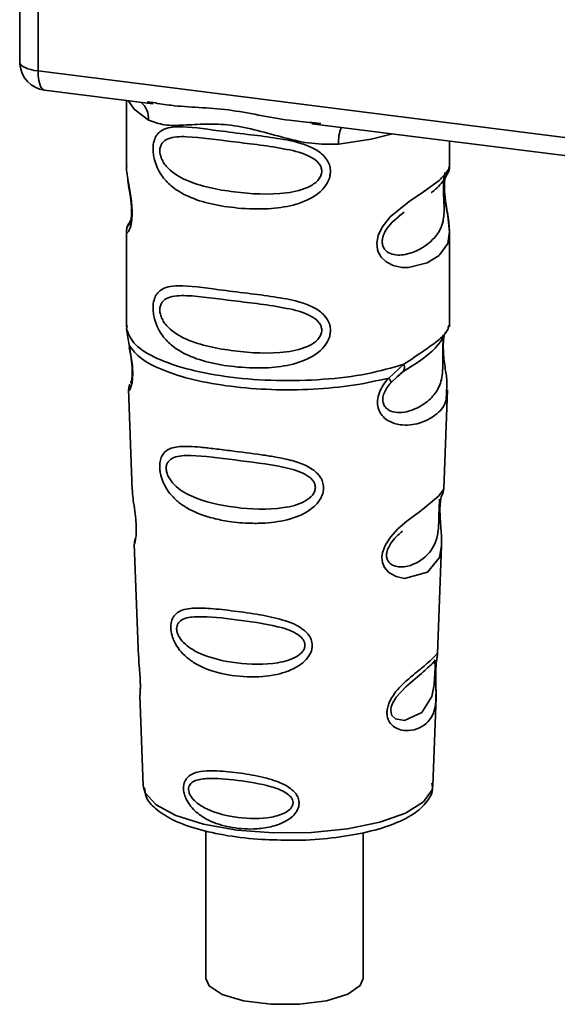
# Paper-space layout 'Blatt2' of a CAD drawing. Units: millimetres. Extents: x 0 to 5940, y 0 to 4200.
# Drawn here: x 4860 to 4873, y 889 to 913 of the extents above; entities that cross this region are included whole.
import ezdxf

# ---------------------------------------------------------------- set-up
doc = ezdxf.new("R2010")
doc.units = ezdxf.units.MM

psp = doc.layouts.new('Blatt2')

# ---------------------------------------------------------------- linework, layer by layer
at = {"color": 7, "linetype": 'Continuous', "lineweight": 35, "ltscale": 10}
for p, q in [((4860.101, 919.345), (4860.101, 911.624)), ((4860.103, 911.547), (4860.103, 919.344)), ((4860.534, 919.29), (4860.534, 911.344)), ((4860.101, 911.624), (4860.103, 911.547)), ((4860.105, 911.506), (4860.103, 911.547)), ((4860.534, 911.344), (4882.234, 908.61)), ((4860.686, 910.891), (4863.261, 910.566)), ((4862.632, 910.646), (4862.632, 909.084)), ((4863.124, 910.614), (4863.264, 910.594)), ((4867.028, 910.092), (4876.045, 908.956)), ((4867.031, 910.119), (4867.245, 910.096)), ((4870.299, 909.09), (4870.299, 909.68)), ((4862.632, 909.095), (4862.636, 909.054)), ((4869.076, 907.888), (4869.218, 907.992)), ((4869.08, 907.876), (4869.212, 907.994)), ((4862.741, 907.83), (4862.656, 907.65)), ((4862.632, 907.535), (4862.632, 905.272)), ((4870.299, 905.272), (4870.299, 907.529)), ((4862.645, 905.307), (4862.636, 905.217)), ((4862.636, 905.217), (4862.694, 904.837)), ((4870.268, 905.248), (4870.285, 905.307)), ((4870.159, 905.062), (4870.166, 905.062)), ((4868.854, 904.061), (4869.216, 904.388)), ((4868.904, 903.949), (4869.07, 904.102)), ((4869.045, 904.089), (4869.205, 904.229)), ((4869.07, 904.102), (4869.171, 904.195)), ((4862.682, 903.797), (4862.771, 901.405)), ((4870.16, 901.43), (4870.247, 903.781)), ((4870.075, 901.151), (4870.067, 901.029)), ((4870.072, 900.865), (4870.072, 900.882)), ((4870.072, 900.864), (4870.072, 900.865)), ((4862.818, 900.123), (4862.917, 897.46)), ((4870.016, 897.521), (4870.111, 900.09)), ((4870.003, 897.459), (4869.999, 897.462)), ((4869.972, 897.043), (4869.972, 897.056)), ((4869.972, 897.039), (4869.972, 897.043)), ((4862.951, 896.536), (4863.031, 894.397)), ((4869.9, 894.397), (4869.978, 896.493)), ((4863.031, 894.397), (4863.034, 894.359)), ((4869.9, 894.397), (4869.9, 894.432)), ((4864.515, 893.322), (4864.515, 889.819)), ((4868.249, 889.819), (4868.249, 893.275))]:
    psp.add_line(p, q, dxfattribs=at)
at = {"color": 7, "linetype": 'Continuous', "lineweight": 35, "ltscale": 10, "flags": 128}
for points in [[(4860.103, 911.547), (4860.113, 911.514), (4860.137, 911.482), (4860.175, 911.452), (4860.226, 911.424), (4860.289, 911.398), (4860.362, 911.376), (4860.445, 911.358), (4860.534, 911.344)], [(4860.534, 911.344), (4860.539, 911.226), (4860.552, 911.12), (4860.574, 911.03), (4860.603, 910.961), (4860.639, 910.914), (4860.68, 910.892), (4860.686, 910.891)], [(4862.672, 910.641), (4862.811, 910.439), (4863.157, 910.179)], [(4867.665, 909.611), (4868.44, 909.729), (4868.945, 909.85)], [(4870.195, 908.94), (4870.189, 908.918), (4870.171, 908.804), (4870.164, 908.67), (4870.166, 908.547), (4870.177, 908.415), (4870.212, 908.16), (4870.256, 907.908), (4870.299, 907.529), (4870.254, 907.256), (4870.071, 906.988), (4870.054, 906.972), (4870.052, 906.97), (4870.051, 906.97), (4869.768, 906.791), (4869.327, 906.683), (4869.169, 906.686), (4868.963, 906.73), (4868.798, 906.814), (4868.677, 906.929), (4868.633, 906.998), (4868.615, 907.035), (4868.607, 907.054), (4868.606, 907.057), (4868.59, 907.109), (4868.573, 907.258), (4868.605, 907.443), (4868.698, 907.64), (4868.893, 907.885), (4869.343, 908.249), (4869.684, 908.476), (4870.051, 908.748), (4870.051, 908.748)], [(4870.11, 900.09), (4870.061, 899.804), (4869.778, 899.456), (4869.233, 899.31), (4869.029, 899.35), (4868.861, 899.445), (4868.754, 899.571), (4868.709, 899.684), (4868.695, 899.81), (4868.708, 899.922), (4868.775, 900.107), (4868.894, 900.289), (4869.071, 900.481), (4869.282, 900.663), (4869.62, 900.915), (4869.644, 900.932), (4869.656, 900.941), (4869.657, 900.942), (4869.658, 900.943), (4869.658, 900.943), (4869.658, 900.943), (4869.658, 900.943), (4869.658, 900.943), (4869.658, 900.943), (4870.037, 901.26), (4870.144, 901.398), (4870.154, 901.43)], [(4869.952, 897.108), (4869.949, 897.032), (4869.945, 896.948), (4869.933, 896.786), (4869.88, 896.509), (4869.638, 896.126), (4869.232, 895.938), (4869.013, 895.977), (4868.933, 896.057), (4868.91, 896.117), (4868.904, 896.185), (4868.915, 896.261), (4868.943, 896.34), (4869.033, 896.49), (4869.262, 896.737), (4869.262, 896.737)], [(4863.034, 894.359), (4863.075, 894.226), (4863.335, 893.94), (4863.807, 893.686), (4864.461, 893.481), (4865.251, 893.34), (4866.124, 893.272), (4867.02, 893.281), (4867.878, 893.367), (4868.641, 893.525), (4869.254, 893.743), (4869.678, 894.006), (4869.883, 894.297), (4869.9, 894.397)], [(4864.515, 889.819), (4864.591, 889.644), (4864.902, 889.44), (4865.412, 889.288), (4866.054, 889.207), (4866.74, 889.209), (4867.378, 889.293), (4867.881, 889.449), (4868.181, 889.654), (4868.249, 889.819)]]:
    psp.add_lwpolyline(points, dxfattribs=at)
at = {"color": 7, "linetype": 'Continuous', "lineweight": 35, "ltscale": 100}
for centre, radius, start, end in [((4860.77, 911.552), 0.667, 183.9529, 262.8192), ((4862.627, 910.202), 0.531, 357.5584, 49.0042), ((4868.524, 909.668), 0.861, 157.0927, 183.7787)]:
    psp.add_arc(centre, radius, start, end, dxfattribs=at)
at = {"color": 7, "linetype": 'Continuous', "lineweight": 35, "ltscale": 10}
for points, knots in [([(4860.106, 911.628), (4860.104, 911.617), (4860.097, 911.577), (4860.101, 911.536), (4860.105, 911.506)], [0, 0, 0, 0, 0.270964, 1, 1, 1, 1]), ([(4863.264, 910.594), (4863.405, 910.57), (4863.944, 910.481), (4865.045, 910.477), (4866.174, 910.2), (4866.853, 910.136), (4867.031, 910.119)], [0, 0, 0, 0, 0.1308798, 0.5000175, 0.869149, 1, 1, 1, 1]), ([(4867.665, 909.611), (4867.453, 909.608), (4867.026, 909.601), (4866.382, 909.756), (4865.743, 909.937), (4865.103, 910.075), (4864.605, 910.09), (4864.244, 910.074), (4863.906, 910.056), (4863.52, 910.042), (4863.278, 910.134), (4863.157, 910.179)], [0, 0, 0, 0, 0.12455, 0.249954, 0.375378, 0.499928, 0.624498, 0.687186, 0.750025, 0.875449, 1, 1, 1, 1]), ([(4867.473, 908.963), (4867.471, 908.927), (4867.466, 908.854), (4867.419, 908.718), (4867.3, 908.528), (4866.998, 908.291), (4866.511, 908.124), (4865.87, 908.055), (4864.995, 908.098), (4864.228, 908.267), (4863.703, 908.59), (4863.485, 908.824), (4863.36, 909.045), (4863.298, 909.219), (4863.265, 909.387), (4863.258, 909.559), (4863.29, 909.718), (4863.356, 909.842), (4863.46, 909.939), (4863.625, 910.005), (4864.036, 910.04), (4864.674, 909.942), (4865.474, 909.845), (4866.118, 909.766), (4866.638, 909.673), (4867.016, 909.544), (4867.257, 909.401), (4867.397, 909.243), (4867.463, 909.094), (4867.47, 909.006), (4867.473, 908.963)], [0, 0, 0, 0, 0.010201, 0.020756, 0.039226, 0.070013, 0.121443, 0.174894, 0.242728, 0.361314, 0.404184, 0.439328, 0.458912, 0.476594, 0.488781, 0.504547, 0.523557, 0.539799, 0.55772, 0.585196, 0.617386, 0.722103, 0.786619, 0.844175, 0.896553, 0.926986, 0.95317, 0.974931, 0.987752, 1, 1, 1, 1]), ([(4867.268, 908.967), (4867.263, 908.932), (4867.255, 908.861), (4867.168, 908.727), (4866.905, 908.539), (4866.202, 908.388), (4865.17, 908.454), (4864.228, 908.636), (4863.711, 908.93), (4863.539, 909.129), (4863.475, 909.233), (4863.434, 909.342), (4863.419, 909.453), (4863.434, 909.553), (4863.492, 909.664), (4863.682, 909.785), (4864.227, 909.799), (4865.171, 909.655), (4866.202, 909.55), (4866.905, 909.379), (4867.169, 909.201), (4867.255, 909.071), (4867.264, 909), (4867.268, 908.967)], [0, 0, 0, 0, 0.011634, 0.023932, 0.051138, 0.113547, 0.249964, 0.386378, 0.448774, 0.463369, 0.476129, 0.488517, 0.500058, 0.511545, 0.524007, 0.551227, 0.613625, 0.750035, 0.886454, 0.948843, 0.976063, 0.98857, 1, 1, 1, 1]), ([(4862.639, 909.084), (4862.637, 909.067), (4862.627, 909.002), (4862.653, 908.84), (4862.693, 908.604), (4862.739, 908.35), (4862.762, 908.133), (4862.769, 907.971), (4862.762, 907.827), (4862.739, 907.669), (4862.693, 907.549), (4862.653, 907.503), (4862.624, 907.501), (4862.636, 907.53), (4862.638, 907.535)], [0, 0, 0, 0, 0.038522, 0.150739, 0.269455, 0.384595, 0.443191, 0.499906, 0.557331, 0.615323, 0.730747, 0.846167, 0.973349, 1, 1, 1, 1]), ([(4869.862, 908.458), (4869.867, 908.461), (4870.002, 908.558), (4870.178, 908.748), (4870.238, 908.889), (4870.269, 908.959)], [0, 0, 0, 0, 0.019983, 0.510283, 1, 1, 1, 1]), ([(4870.051, 908.748), (4870.132, 908.83), (4870.274, 908.976), (4870.29, 909.056), (4870.297, 909.09)], [0, 0, 0, 0, 0.570173, 1, 1, 1, 1]), ([(4870.245, 908.894), (4870.261, 908.927), (4870.293, 908.993), (4870.297, 909.059), (4870.299, 909.092)], [0, 0, 0, 0, 0.505357, 1, 1, 1, 1]), ([(4862.663, 908.783), (4862.666, 908.753), (4862.674, 908.655), (4862.709, 908.484), (4862.735, 908.296), (4862.751, 908.149), (4862.757, 908.005), (4862.751, 907.879), (4862.737, 907.782), (4862.714, 907.699), (4862.692, 907.678), (4862.71, 907.725), (4862.719, 907.749)], [0, 0, 0, 0, 0.064693, 0.209498, 0.281098, 0.351339, 0.420442, 0.490536, 0.563967, 0.641999, 0.812399, 1, 1, 1, 1]), ([(4870.169, 908.834), (4870.166, 908.814), (4870.162, 908.784), (4870.155, 908.678), (4870.153, 908.581), (4870.155, 908.468), (4870.16, 908.354), (4870.165, 908.241), (4870.174, 908.016), (4870.146, 907.64), (4869.891, 907.279), (4869.399, 906.983), (4868.958, 906.963), (4868.772, 907.082), (4868.712, 907.195), (4868.696, 907.294), (4868.711, 907.405), (4868.772, 907.556), (4868.905, 907.737), (4869.018, 907.827), (4869.08, 907.876)], [0, 0, 0, 0, 0.042832, 0.062184, 0.0805, 0.098434, 0.11816, 0.138261, 0.161212, 0.259384, 0.474086, 0.688768, 0.786989, 0.829812, 0.849169, 0.867482, 0.885443, 0.905153, 0.947983, 1, 1, 1, 1]), ([(4870.299, 907.526), (4870.29, 907.653), (4870.277, 907.845), (4870.222, 908.136), (4870.195, 908.325), (4870.18, 908.472), (4870.173, 908.616), (4870.179, 908.744), (4870.188, 908.802), (4870.193, 908.831)], [0, 0, 0, 0, 0.359943, 0.545567, 0.637364, 0.727433, 0.816019, 0.905853, 1, 1, 1, 1]), ([(4862.681, 907.715), (4862.666, 907.684), (4862.638, 907.624), (4862.634, 907.56), (4862.632, 907.529)], [0, 0, 0, 0, 0.507902, 1, 1, 1, 1]), ([(4867.473, 905.192), (4867.471, 905.156), (4867.466, 905.082), (4867.419, 904.946), (4867.3, 904.757), (4866.998, 904.52), (4866.511, 904.353), (4865.87, 904.284), (4864.995, 904.327), (4864.228, 904.496), (4863.703, 904.819), (4863.485, 905.052), (4863.36, 905.273), (4863.298, 905.447), (4863.265, 905.616), (4863.258, 905.787), (4863.29, 905.947), (4863.356, 906.07), (4863.46, 906.168), (4863.625, 906.234), (4864.036, 906.269), (4864.674, 906.171), (4865.474, 906.074), (4866.118, 905.995), (4866.638, 905.902), (4867.016, 905.772), (4867.257, 905.63), (4867.397, 905.471), (4867.463, 905.323), (4867.47, 905.235), (4867.473, 905.192)], [0, 0, 0, 0, 0.010201, 0.020756, 0.039226, 0.070013, 0.121443, 0.174894, 0.242728, 0.361314, 0.404184, 0.439328, 0.458912, 0.476594, 0.488781, 0.504547, 0.523557, 0.539799, 0.55772, 0.585196, 0.617386, 0.722103, 0.786619, 0.844175, 0.896553, 0.926986, 0.95317, 0.974931, 0.987752, 1, 1, 1, 1]), ([(4867.268, 905.195), (4867.263, 905.161), (4867.255, 905.09), (4867.168, 904.955), (4866.905, 904.768), (4866.202, 904.617), (4865.17, 904.683), (4864.228, 904.864), (4863.711, 905.158), (4863.539, 905.358), (4863.475, 905.462), (4863.434, 905.571), (4863.419, 905.681), (4863.434, 905.781), (4863.492, 905.893), (4863.682, 906.014), (4864.227, 906.028), (4865.171, 905.883), (4866.202, 905.779), (4866.905, 905.608), (4867.169, 905.43), (4867.255, 905.3), (4867.264, 905.229), (4867.268, 905.195)], [0, 0, 0, 0, 0.011634, 0.023932, 0.051138, 0.113547, 0.249964, 0.386378, 0.448774, 0.463369, 0.476129, 0.488517, 0.500058, 0.511545, 0.524007, 0.551227, 0.613625, 0.750035, 0.886454, 0.948843, 0.976063, 0.98857, 1, 1, 1, 1]), ([(4869.216, 904.388), (4869.382, 904.499), (4869.722, 904.729), (4870.07, 904.973), (4870.255, 905.181), (4870.265, 905.236), (4870.268, 905.248)], [0, 0, 0, 0, 0.293459, 0.601684, 0.911581, 1, 1, 1, 1]), ([(4870.166, 905.062), (4870.164, 905.05), (4870.16, 905.027), (4870.15, 904.96), (4870.144, 904.892), (4870.141, 904.833), (4870.139, 904.768), (4870.137, 904.677), (4870.138, 904.556), (4870.141, 904.371), (4870.132, 904.086), (4870.048, 903.801), (4869.827, 903.529), (4869.497, 903.315), (4869.145, 903.216), (4868.891, 903.269), (4868.778, 903.356), (4868.731, 903.437), (4868.715, 903.512), (4868.714, 903.574), (4868.724, 903.639), (4868.752, 903.727), (4868.812, 903.838), (4868.872, 903.91), (4868.904, 903.949)], [0, 0, 0, 0, 0.029774, 0.055062, 0.067597, 0.079561, 0.091462, 0.103816, 0.128701, 0.157943, 0.22018, 0.356935, 0.500003, 0.643079, 0.779826, 0.842066, 0.871293, 0.896176, 0.908537, 0.920441, 0.932405, 0.944938, 0.970237, 1, 1, 1, 1]), ([(4869.192, 904.211), (4869.485, 904.394), (4869.973, 904.698), (4870.145, 905.028), (4870.213, 905.16)], [0, 0, 0, 0, 0.599919, 1, 1, 1, 1]), ([(4870.168, 905.056), (4870.162, 905.008), (4870.148, 904.907), (4870.149, 904.713), (4870.166, 904.511), (4870.199, 904.257), (4870.248, 903.984), (4870.233, 903.848), (4870.225, 903.781)], [0, 0, 0, 0, 0.109901, 0.23291, 0.353178, 0.486034, 0.748404, 1, 1, 1, 1]), ([(4862.694, 904.837), (4862.706, 904.775), (4862.729, 904.659), (4862.762, 904.458), (4862.782, 904.259), (4862.781, 904.079), (4862.764, 903.938), (4862.732, 903.812), (4862.686, 903.747), (4862.695, 903.782), (4862.699, 903.797)], [0, 0, 0, 0, 0.1109494, 0.2109346, 0.3128935, 0.4144263, 0.513845, 0.6236475, 0.8404982, 1, 1, 1, 1]), ([(4862.699, 904.789), (4862.709, 904.736), (4862.727, 904.634), (4862.754, 904.459), (4862.768, 904.313), (4862.771, 904.21), (4862.769, 904.118), (4862.759, 904.027), (4862.739, 903.943), (4862.734, 903.941), (4862.73, 903.94)], [0, 0, 0, 0, 0.137313, 0.26685, 0.390454, 0.451536, 0.512942, 0.638282, 0.769675, 1, 1, 1, 1]), ([(4869.216, 904.388), (4869.221, 904.366), (4869.229, 904.323), (4869.224, 904.267), (4869.205, 904.222), (4869.182, 904.204), (4869.171, 904.195)], [0, 0, 0, 0, 0.246335, 0.499993, 0.753655, 1, 1, 1, 1]), ([(4870.225, 903.781), (4870.226, 903.699), (4870.229, 903.449), (4870.016, 903.195), (4869.605, 902.96), (4869.133, 902.922), (4868.824, 903.043), (4868.673, 903.194), (4868.598, 903.346), (4868.579, 903.528), (4868.625, 903.72), (4868.721, 903.904), (4868.808, 904.007), (4868.854, 904.061)], [0, 0, 0, 0, 0.0930812, 0.2823298, 0.4944426, 0.6510092, 0.7410421, 0.7865618, 0.8278664, 0.8700842, 0.9124395, 0.9539004, 1, 1, 1, 1]), ([(4868.854, 904.061), (4868.863, 904.048), (4868.881, 904.024), (4868.898, 903.993), (4868.907, 903.967), (4868.905, 903.955), (4868.904, 903.949)], [0, 0, 0, 0, 0.247773, 0.499989, 0.752211, 1, 1, 1, 1]), ([(4862.715, 903.916), (4862.705, 903.892), (4862.686, 903.845), (4862.684, 903.798), (4862.683, 903.775)], [0, 0, 0, 0, 0.489373, 1, 1, 1, 1]), ([(4867.309, 901.462), (4867.307, 901.426), (4867.302, 901.352), (4867.247, 901.203), (4867.11, 901.018), (4866.905, 900.875), (4866.7, 900.779), (4866.39, 900.673), (4866.068, 900.627), (4865.757, 900.614), (4865.465, 900.615), (4865.103, 900.647), (4864.6, 900.746), (4864.2, 900.888), (4863.881, 901.096), (4863.704, 901.265), (4863.578, 901.437), (4863.505, 901.582), (4863.463, 901.701), (4863.438, 901.796), (4863.422, 901.899), (4863.42, 901.997), (4863.43, 902.08), (4863.452, 902.171), (4863.501, 902.269), (4863.634, 902.391), (4863.915, 902.457), (4864.311, 902.431), (4864.738, 902.383), (4865.217, 902.322), (4865.699, 902.263), (4866.133, 902.196), (4866.457, 902.133), (4866.78, 902.043), (4867.025, 901.918), (4867.156, 901.807), (4867.231, 901.718), (4867.295, 901.605), (4867.304, 901.509), (4867.309, 901.462)], [0, 0, 0, 0, 0.011162, 0.022755, 0.047507, 0.077604, 0.094659, 0.113319, 0.172802, 0.188755, 0.205542, 0.259762, 0.298644, 0.366846, 0.398758, 0.426439, 0.446999, 0.465363, 0.474645, 0.483599, 0.493714, 0.505416, 0.513577, 0.521915, 0.53935, 0.558746, 0.605894, 0.668612, 0.70689, 0.749958, 0.820438, 0.850609, 0.877513, 0.916192, 0.948444, 0.959451, 0.969763, 0.985287, 1, 1, 1, 1]), ([(4867.116, 901.466), (4867.112, 901.435), (4867.105, 901.37), (4867.026, 901.248), (4866.789, 901.074), (4866.148, 900.92), (4865.2, 900.967), (4864.33, 901.15), (4863.822, 901.449), (4863.643, 901.677), (4863.586, 901.816), (4863.57, 901.916), (4863.582, 902.007), (4863.635, 902.108), (4863.811, 902.219), (4864.318, 902.238), (4865.189, 902.114), (4866.137, 902.008), (4866.783, 901.844), (4867.025, 901.679), (4867.105, 901.561), (4867.112, 901.497), (4867.116, 901.466)], [0, 0, 0, 0, 0.0114199, 0.0239772, 0.0512309, 0.1136162, 0.2500149, 0.3863833, 0.4487182, 0.4759209, 0.4884565, 0.4998701, 0.5113621, 0.5238074, 0.5510455, 0.6135466, 0.7500205, 0.8864919, 0.9489292, 0.9761019, 0.9885576, 1, 1, 1, 1]), ([(4862.774, 901.405), (4862.775, 901.374), (4862.776, 901.287), (4862.802, 901.101), (4862.834, 900.884), (4862.856, 900.692), (4862.865, 900.553), (4862.866, 900.427), (4862.858, 900.285), (4862.838, 900.174), (4862.82, 900.121), (4862.821, 900.123), (4862.822, 900.123)], [0, 0, 0, 0, 0.077126, 0.213904, 0.356938, 0.428212, 0.495577, 0.563253, 0.634092, 0.776688, 0.913831, 1, 1, 1, 1]), ([(4870.072, 900.882), (4870.072, 900.887), (4870.07, 900.932), (4870.072, 901.018), (4870.081, 901.125), (4870.094, 901.21), (4870.112, 901.287), (4870.128, 901.317), (4870.124, 901.307), (4870.124, 901.306)], [0, 0, 0, 0, 0.0172685, 0.1575905, 0.3013667, 0.453086, 0.6146377, 0.9681923, 1, 1, 1, 1]), ([(4870.12, 901.289), (4870.132, 901.314), (4870.154, 901.364), (4870.158, 901.414), (4870.161, 901.439)], [0, 0, 0, 0, 0.506372, 1, 1, 1, 1]), ([(4870.064, 901.19), (4870.063, 901.171), (4870.062, 901.144), (4870.055, 901.054), (4870.053, 900.995), (4870.051, 900.967)], [0, 0, 0, 0, 0.532131, 0.776477, 1, 1, 1, 1]), ([(4870.051, 900.967), (4870.05, 900.937), (4870.048, 900.874), (4870.045, 900.735), (4870.039, 900.497), (4869.988, 900.135), (4869.76, 899.802), (4869.347, 899.57), (4868.994, 899.577), (4868.852, 899.686), (4868.809, 899.783), (4868.8, 899.868), (4868.816, 899.962), (4868.868, 900.091), (4868.997, 900.272), (4869.109, 900.368), (4869.179, 900.427)], [0, 0, 0, 0, 0.0192135, 0.0402263, 0.0859289, 0.190553, 0.4193182, 0.6480421, 0.7526076, 0.7982426, 0.8192774, 0.8384106, 0.8576354, 0.8785523, 0.9242301, 1, 1, 1, 1]), ([(4870.111, 900.087), (4870.109, 900.198), (4870.107, 900.367), (4870.085, 900.614), (4870.075, 900.763), (4870.073, 900.834), (4870.072, 900.864)], [0, 0, 0, 0, 0.502614, 0.768601, 0.902299, 1, 1, 1, 1]), ([(4862.845, 900.256), (4862.836, 900.232), (4862.82, 900.187), (4862.819, 900.14), (4862.819, 900.117)], [0, 0, 0, 0, 0.507555, 1, 1, 1, 1]), ([(4867.039, 897.72), (4867.037, 897.686), (4867.032, 897.617), (4866.979, 897.483), (4866.861, 897.331), (4866.655, 897.186), (4866.322, 897.045), (4865.795, 896.954), (4865.028, 896.991), (4864.403, 897.176), (4864.019, 897.464), (4863.857, 897.645), (4863.768, 897.801), (4863.712, 897.949), (4863.683, 898.071), (4863.681, 898.227), (4863.718, 898.368), (4863.812, 898.485), (4863.957, 898.564), (4864.201, 898.61), (4864.582, 898.604), (4865.111, 898.546), (4865.697, 898.467), (4866.272, 898.356), (4866.702, 898.204), (4866.93, 898.011), (4867.022, 897.867), (4867.034, 897.768), (4867.039, 897.72)], [0, 0, 0, 0, 0.012283, 0.025036, 0.049924, 0.077797, 0.11008, 0.172569, 0.258475, 0.377275, 0.410832, 0.439724, 0.465534, 0.471989, 0.493271, 0.506911, 0.528432, 0.552471, 0.580743, 0.613775, 0.67177, 0.741693, 0.813193, 0.876714, 0.939033, 0.963959, 0.98255, 1, 1, 1, 1]), ([(4866.868, 897.726), (4866.865, 897.699), (4866.859, 897.644), (4866.793, 897.539), (4866.593, 897.389), (4866.048, 897.248), (4865.237, 897.277), (4864.485, 897.446), (4864.04, 897.711), (4863.882, 897.908), (4863.832, 898.026), (4863.819, 898.112), (4863.83, 898.191), (4863.876, 898.28), (4864.031, 898.383), (4864.473, 898.422), (4865.226, 898.333), (4866.038, 898.225), (4866.587, 898.061), (4866.791, 897.911), (4866.858, 897.807), (4866.865, 897.752), (4866.868, 897.726)], [0, 0, 0, 0, 0.011405, 0.023957, 0.051203, 0.1136, 0.249995, 0.386365, 0.448723, 0.475925, 0.488442, 0.499882, 0.51137, 0.523815, 0.551049, 0.613552, 0.750025, 0.886476, 0.948921, 0.976102, 0.988566, 1, 1, 1, 1]), ([(4869.971, 897.161), (4869.97, 897.124), (4869.968, 897.047), (4869.97, 896.885), (4869.981, 896.611), (4869.977, 896.31), (4869.903, 896.049), (4869.754, 895.855), (4869.535, 895.725), (4869.299, 895.684), (4869.098, 895.721), (4868.956, 895.797), (4868.86, 895.908), (4868.818, 896.034), (4868.809, 896.142), (4868.827, 896.256), (4868.88, 896.409), (4869.035, 896.657), (4869.305, 896.913), (4869.586, 897.14), (4869.806, 897.322), (4869.952, 897.462), (4870.012, 897.538), (4870.014, 897.525), (4870.014, 897.522)], [0, 0, 0, 0, 0.0157709, 0.032297, 0.0655434, 0.134434, 0.2049222, 0.2757882, 0.3466517, 0.4171455, 0.4541755, 0.4863628, 0.5195848, 0.5361389, 0.5518692, 0.5679158, 0.5842012, 0.617532, 0.6865203, 0.756962, 0.8277267, 0.8984895, 0.9689485, 1, 1, 1, 1]), ([(4869.993, 897.416), (4869.999, 897.434), (4870.011, 897.469), (4870.014, 897.506), (4870.016, 897.524)], [0, 0, 0, 0, 0.504867, 1, 1, 1, 1]), ([(4862.924, 897.46), (4862.923, 897.422), (4862.922, 897.329), (4862.942, 897.154), (4862.954, 896.994), (4862.96, 896.877), (4862.962, 896.771), (4862.961, 896.652), (4862.951, 896.551), (4862.956, 896.54), (4862.958, 896.536)], [0, 0, 0, 0, 0.129381, 0.314941, 0.407297, 0.494911, 0.582607, 0.674732, 0.859808, 1, 1, 1, 1]), ([(4869.262, 896.737), (4869.413, 896.867), (4869.715, 897.127), (4869.845, 897.248), (4869.91, 897.308)], [0, 0, 0, 0, 0.500004, 1, 1, 1, 1]), ([(4869.955, 897.381), (4869.946, 897.363), (4869.927, 897.328), (4869.898, 897.3), (4869.884, 897.286)], [0, 0, 0, 0, 0.5085863, 1, 1, 1, 1]), ([(4869.91, 897.308), (4869.928, 897.319), (4869.953, 897.335), (4869.957, 897.257), (4869.955, 897.181), (4869.953, 897.132), (4869.952, 897.108)], [0, 0, 0, 0, 0.550036, 0.789419, 0.899182, 1, 1, 1, 1]), ([(4869.988, 897.361), (4869.987, 897.358), (4869.984, 897.337), (4869.977, 897.267), (4869.973, 897.196), (4869.971, 897.161)], [0, 0, 0, 0, 0.066778, 0.536908, 1, 1, 1, 1]), ([(4869.972, 897.056), (4869.972, 897.068), (4869.972, 897.111), (4869.975, 897.186), (4869.981, 897.271), (4869.987, 897.329), (4869.991, 897.352), (4869.992, 897.358)], [0, 0, 0, 0, 0.087058, 0.340596, 0.607662, 0.893501, 1, 1, 1, 1]), ([(4869.992, 897.358), (4869.994, 897.37), (4870.002, 897.426), (4870.005, 897.443), (4870.007, 897.456)], [0, 0, 0, 0, 0.227619, 1, 1, 1, 1]), ([(4869.977, 896.478), (4869.977, 896.562), (4869.978, 896.693), (4869.973, 896.875), (4869.971, 896.979), (4869.971, 897.024), (4869.972, 897.039)], [0, 0, 0, 0, 0.495853, 0.780402, 0.929668, 1, 1, 1, 1]), ([(4866.728, 893.983), (4866.727, 893.956), (4866.723, 893.902), (4866.686, 893.801), (4866.603, 893.686), (4866.461, 893.573), (4866.231, 893.457), (4865.978, 893.394), (4865.591, 893.353), (4865.151, 893.378), (4864.706, 893.504), (4864.371, 893.686), (4864.165, 893.873), (4864.045, 894.071), (4863.996, 894.209), (4863.982, 894.32), (4863.988, 894.41), (4864.013, 894.5), (4864.071, 894.592), (4864.176, 894.668), (4864.352, 894.73), (4864.56, 894.748), (4864.9, 894.743), (4865.321, 894.699), (4865.807, 894.614), (4866.211, 894.498), (4866.481, 894.374), (4866.644, 894.22), (4866.715, 894.101), (4866.724, 894.022), (4866.728, 893.983)], [0, 0, 0, 0, 0.011919, 0.02419, 0.046416, 0.071785, 0.100568, 0.154493, 0.180751, 0.266505, 0.343422, 0.386909, 0.439877, 0.464778, 0.482871, 0.499943, 0.511837, 0.524154, 0.546427, 0.571772, 0.60069, 0.654678, 0.680882, 0.766488, 0.843553, 0.88694, 0.93988, 0.964838, 0.982947, 1, 1, 1, 1]), ([(4866.585, 893.99), (4866.583, 893.968), (4866.578, 893.923), (4866.526, 893.839), (4866.366, 893.717), (4865.93, 893.596), (4865.273, 893.612), (4864.657, 893.757), (4864.288, 893.979), (4864.155, 894.139), (4864.114, 894.235), (4864.102, 894.304), (4864.112, 894.368), (4864.15, 894.443), (4864.28, 894.533), (4864.647, 894.585), (4865.263, 894.527), (4865.921, 894.424), (4866.361, 894.271), (4866.524, 894.143), (4866.577, 894.057), (4866.583, 894.012), (4866.585, 893.99)], [0, 0, 0, 0, 0.011436, 0.023951, 0.051239, 0.113625, 0.249998, 0.386383, 0.448722, 0.47595, 0.488486, 0.499924, 0.51137, 0.523851, 0.551102, 0.613577, 0.750015, 0.886441, 0.948898, 0.976093, 0.988554, 1, 1, 1, 1]), ([(4866.563, 893.102), (4866.603, 893.101), (4866.921, 893.093), (4867.518, 893.147), (4868.287, 893.266), (4868.949, 893.458), (4869.455, 893.702), (4869.764, 893.985), (4869.921, 894.264), (4869.885, 894.415), (4869.876, 894.452)], [0, 0, 0, 0, 0.022971, 0.1849252, 0.3473062, 0.5109655, 0.6775474, 0.8296789, 0.9586514, 1, 1, 1, 1]), ([(4863.063, 894.343), (4863.069, 894.271), (4863.084, 894.08), (4863.322, 893.828), (4863.709, 893.573), (4864.29, 893.356), (4865.021, 893.197), (4865.797, 893.105), (4866.322, 893.103), (4866.563, 893.102)], [0, 0, 0, 0, 0.078524, 0.210268, 0.360604, 0.529871, 0.696256, 0.86017, 1, 1, 1, 1])]:
    psp.add_open_spline(points, degree=3, knots=knots, dxfattribs=at)
for points in [[(4862.636, 905.217), (4862.685, 905.094), (4862.783, 904.848), (4863.324, 904.516), (4864.106, 904.247), (4865.091, 904.065), (4866.19, 903.985), (4867.309, 904.014), (4868.373, 904.143), (4868.935, 904.306), (4869.216, 904.388)], [(4862.694, 904.837), (4862.776, 904.73), (4862.939, 904.516), (4863.487, 904.235), (4864.214, 904.008), (4865.096, 903.851), (4866.069, 903.774), (4867.065, 903.784), (4868.033, 903.874), (4868.58, 903.998), (4868.854, 904.061)]]:
    psp.add_open_spline(points, degree=3, dxfattribs=at)

doc.saveas('drawing.dxf')
